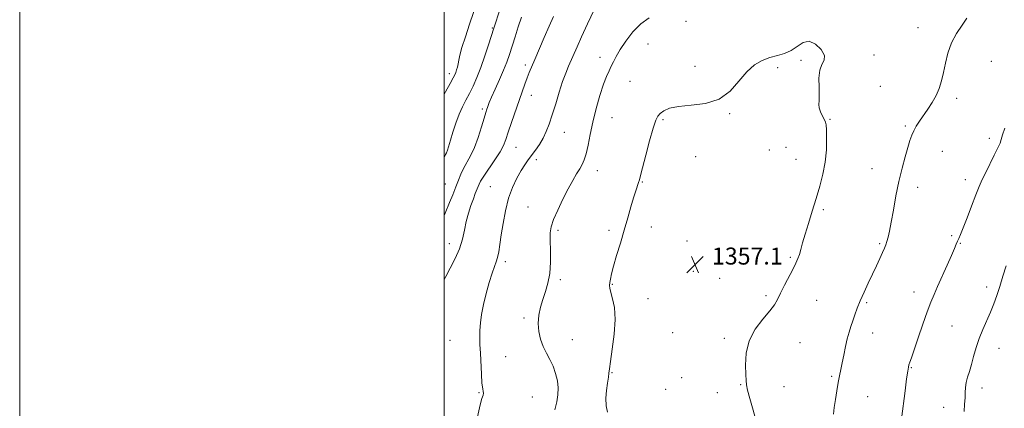
# Model space of a CAD drawing. Extents: x 2067300 to 2070200, y 327300 to 330200.
# Drawn here: x 2067300 to 2067764, y 328302 to 328485 of the extents above; entities that cross this region are included whole.
import ezdxf

# ---------------------------------------------------------------- set-up
doc = ezdxf.new("R2010")
doc.units = 0
doc.header["$MEASUREMENT"] = 0
for name, color, linetype, lineweight in [('32000', 7, 'Continuous', 0), ('DTM SPOT ELEVATION', 2, 'Continuous', 13), ('INDEX CONTOUR', 41, 'Continuous', 13), ('INTERMEDIATE CONTOUR', 44, 'Continuous', 0), ('SPOT ELEVATION', 7, 'Continuous', 0)]:
    doc.layers.add(name, color=color, linetype=linetype, lineweight=lineweight)
doc.styles.add('Style-ITALICS', font='ITALICS.shx')

# ---------------------------------------------------------------- blocks, each defined once
blk = doc.blocks.new('SPOT')
at = {"layer": 'SPOT ELEVATION'}
for p, q in [((-3.91, -3.91), (3.82, 3.81)), ((-1.65, 3.77), (1.72, -3.93))]:
    blk.add_line(p, q, dxfattribs=at)

msp = doc.modelspace()

# ---------------------------------------------------------------- linework, layer by layer
at = {"layer": '32000', "flags": 128}
for points in [[(2067300, 327300), (2070200, 327300), (2070200, 330200), (2067300, 330200), (2067300, 327300)], [(2067500, 327500), (2070000, 327500), (2070000, 330000), (2067500, 330000), (2067500, 327500)]]:
    msp.add_lwpolyline(points, dxfattribs=at)
at = {"layer": 'DTM SPOT ELEVATION'}
for p in [(2067614.01, 328483.96, 1354.6), (2067522.78, 328480.74, 1345.9), (2067723.22, 328480.98, 1354.8), (2067596.11, 328473.21, 1354.9), (2067573.45, 328466.98, 1353.5), (2067668.2, 328465.54, 1356.2), (2067702.54, 328468.15, 1355.7), (2067757.88, 328465.12, 1352.9), (2067502.51, 328459.24, 1343.5), (2067538.24, 328463.35, 1349.6), (2067618.25, 328462.75, 1355.5), (2067657.21, 328462.13, 1356.3), (2067587.64, 328455.68, 1354.8), (2067705.46, 328453.4, 1355.2), (2067541.05, 328449.17, 1350.7), (2067741.48, 328447.75, 1353.6), (2067518.05, 328442.75, 1347.7), (2067579.06, 328438.66, 1354.9), (2067603.18, 328437.59, 1356.2), (2067634.48, 328440.53, 1356.1), (2067681.84, 328437.84, 1355.9), (2067556.58, 328431.66, 1352.8), (2067717.33, 328434.63, 1354.2), (2067756.87, 328428.91, 1352.5), (2067533.9, 328424.6, 1350.9), (2067653.17, 328423.31, 1357.1), (2067661.14, 328424.56, 1356.9), (2067734.71, 328422.82, 1353.2), (2067543.44, 328418.89, 1352.4), (2067618.48, 328420.2, 1356.5), (2067665.76, 328418.98, 1356.9), (2067572.15, 328413.71, 1354.6), (2067701.53, 328414.56, 1354.7), (2067593.44, 328408.33, 1356.1), (2067745.64, 328409.33, 1352.6), (2067500.53, 328407.4, 1346.9), (2067521.7, 328406.06, 1351.1), (2067723.06, 328405.84, 1353.5), (2067539.45, 328396.6, 1353.1), (2067678.73, 328395.21, 1355.7), (2067553.66, 328385.57, 1354.3), (2067577.74, 328385.49, 1355.7), (2067597.68, 328387.14, 1356.5), (2067614.49, 328380.54, 1357.1), (2067739.19, 328383.01, 1352.2), (2067502.46, 328379.3, 1349.3), (2067705.17, 328379.2, 1354.2), (2067743.28, 328379.46, 1351.9), (2067663.16, 328372.9, 1356.2), (2067528.76, 328370.77, 1352.4), (2067554.77, 328362.25, 1354.3), (2067617.34, 328366.21, 1357.1), (2067629.82, 328363.02, 1357.1), (2067579.27, 328360.13, 1356.1), (2067755.68, 328358.86, 1350.6), (2067595.99, 328353.35, 1356.7), (2067651.59, 328354.83, 1356.3), (2067675.52, 328352.54, 1355.1), (2067721.33, 328356.46, 1352.6), (2067699.07, 328351.43, 1353.8), (2067537.58, 328344.22, 1353.7), (2067739.34, 328340.52, 1351.1), (2067560.4, 328334.09, 1354.9), (2067607.62, 328337.41, 1356.6), (2067632.08, 328334.73, 1356.3), (2067701.91, 328337.19, 1353.4), (2067502.69, 328333.75, 1350.9), (2067667.74, 328332.73, 1355.1), (2067761.41, 328330.05, 1349.1), (2067528.91, 328326, 1352.9), (2067720.08, 328320.81, 1351.9), (2067579.03, 328318.47, 1356.1), (2067611.88, 328316.14, 1356.4), (2067682.64, 328316.86, 1354.2), (2067604.45, 328310.74, 1356.5), (2067639.78, 328312.84, 1356.1), (2067660.16, 328311.95, 1355.2), (2067753.47, 328311.23, 1349.4), (2067516.48, 328309.09, 1351.9), (2067541.5, 328307.07, 1352.9), (2067628.66, 328309.15, 1356.3), (2067699.56, 328307.18, 1353.1), (2067735.37, 328302.14, 1350.8)]:
    msp.add_point(p, dxfattribs=at)
at = {"layer": 'INDEX CONTOUR'}
for points in [[(2067551.569, 328486.292, 1350), (2067549.531, 328481.721, 1350), (2067547.207, 328476.352, 1350), (2067542.79, 328466.045, 1350), (2067540.111, 328459.876, 1350), (2067539.097, 328457.361, 1350), (2067538.004, 328454.394, 1350), (2067536.739, 328450.781, 1350), (2067531.737, 328436.256, 1350), (2067530.222, 328431.757, 1350), (2067529.094, 328428.372, 1350), (2067527.968, 328425.552, 1350), (2067526.326, 328422.496, 1350), (2067523.854, 328418.669, 1350), (2067518.672, 328411.117, 1350), (2067517.206, 328408.773, 1350), (2067516.441, 328407.263, 1350), (2067514.695, 328402.849, 1350), (2067513.775, 328400.43, 1350), (2067512.648, 328397.292, 1350), (2067511.458, 328393.611, 1350), (2067510.384, 328389.636, 1350), (2067509.514, 328385.557, 1350), (2067508.576, 328381.341, 1350), (2067507.205, 328376.898, 1350), (2067505.183, 328372.231, 1350), (2067502.864, 328367.719, 1350), (2067500.749, 328363.834, 1350), (2067500, 328362.41, 1350)], [(2067745.004, 328300.232, 1350), (2067745.194, 328303.727, 1350), (2067745.437, 328306.681, 1350), (2067745.567, 328309.217, 1350), (2067745.694, 328311.531, 1350), (2067746.004, 328313.835, 1350), (2067746.627, 328316.332, 1350), (2067747.493, 328319.154, 1350), (2067748.479, 328322.426, 1350), (2067749.502, 328326.216, 1350), (2067750.653, 328330.365, 1350), (2067752.061, 328334.657, 1350), (2067753.798, 328338.912, 1350), (2067757.502, 328347.048, 1350), (2067759.066, 328350.9, 1350), (2067760.465, 328354.832, 1350), (2067761.85, 328359.116, 1350), (2067763.32, 328363.901, 1350), (2067764.771, 328368.847, 1350)]]:
    msp.add_polyline3d(points, dxfattribs=at)
at = {"layer": 'INTERMEDIATE CONTOUR'}
for points in [[(2067515.614, 328493.155, 1344), (2067511.999, 328482.632, 1344), (2067510, 328476.714, 1344), (2067508.367, 328471.581, 1344), (2067507.39, 328467.975, 1344), (2067506.895, 328465.598, 1344), (2067506.597, 328463.893, 1344), (2067506.263, 328462.401, 1344), (2067505.876, 328461.055, 1344), (2067505.475, 328459.884, 1344), (2067505.034, 328458.808, 1344), (2067504.274, 328457.308, 1344), (2067502.851, 328454.756, 1344), (2067500.578, 328450.758, 1344), (2067500, 328449.711, 1344)], [(2067526.394, 328489.796, 1346), (2067523.337, 328480.697, 1346), (2067520.901, 328472.953, 1346), (2067519.165, 328467.646, 1346), (2067517.262, 328462.232, 1346), (2067515.392, 328457.5, 1346), (2067513.597, 328453.479, 1346), (2067511.883, 328450.006, 1346), (2067510.245, 328446.882, 1346), (2067508.658, 328443.75, 1346), (2067507.094, 328440.212, 1346), (2067505.548, 328436.049, 1346), (2067504.125, 328431.747, 1346), (2067502.956, 328427.967, 1346), (2067501.561, 328423.355, 1346), (2067501.125, 328422.107, 1346), (2067500.716, 328421.2, 1346), (2067500.313, 328420.436, 1346), (2067500, 328419.803, 1346)], [(2067570.634, 328489.317, 1352), (2067567.586, 328482.794, 1352), (2067564.756, 328476.638, 1352), (2067562.647, 328471.95, 1352), (2067558.612, 328462.811, 1352), (2067557.283, 328459.614, 1352), (2067555.825, 328455.612, 1352), (2067554.215, 328450.586, 1352), (2067552.552, 328445.1, 1352), (2067550.963, 328439.908, 1352), (2067549.526, 328435.592, 1352), (2067548.129, 328432.028, 1352), (2067546.614, 328428.915, 1352), (2067544.875, 328426.014, 1352), (2067543.024, 328423.319, 1352), (2067539.594, 328418.68, 1352), (2067538.001, 328416.404, 1352), (2067536.264, 328413.664, 1352), (2067534.277, 328410.14, 1352), (2067532.22, 328405.788, 1352), (2067530.348, 328400.63, 1352), (2067528.862, 328394.795, 1352), (2067527.738, 328388.823, 1352), (2067526.901, 328383.365, 1352), (2067526.265, 328378.925, 1352), (2067525.728, 328375.465, 1352), (2067525.175, 328372.808, 1352), (2067524.503, 328370.684, 1352), (2067523.653, 328368.455, 1352), (2067522.568, 328365.393, 1352), (2067521.24, 328361.016, 1352), (2067519.843, 328355.838, 1352), (2067518.596, 328350.623, 1352), (2067517.673, 328345.987, 1352), (2067517.083, 328341.957, 1352), (2067516.791, 328338.413, 1352), (2067516.751, 328335.17, 1352), (2067516.882, 328331.79, 1352), (2067517.094, 328327.766, 1352), (2067517.55, 328317.783, 1352), (2067517.831, 328313.583, 1352), (2067518.157, 328310.977, 1352), (2067518.428, 328309.596, 1352), (2067518.516, 328308.797, 1352), (2067518.314, 328307.932, 1352), (2067517.804, 328306.328, 1352), (2067516.986, 328303.304, 1352), (2067514.554, 328292.714, 1352)], [(2067536.416, 328485.908, 1348), (2067534.93, 328481.381, 1348), (2067533.394, 328476.61, 1348), (2067530.752, 328468.333, 1348), (2067529.535, 328464.806, 1348), (2067528.044, 328460.993, 1348), (2067526.122, 328456.554, 1348), (2067524.084, 328452.053, 1348), (2067522.362, 328448.279, 1348), (2067521.275, 328445.809, 1348), (2067520.691, 328444.36, 1348), (2067520.362, 328443.437, 1348), (2067520.056, 328442.526, 1348), (2067519.599, 328441.048, 1348), (2067518.832, 328438.404, 1348), (2067517.641, 328434.256, 1348), (2067516.101, 328429.298, 1348), (2067514.329, 328424.485, 1348), (2067512.455, 328420.555, 1348), (2067509.064, 328414.653, 1348), (2067507.821, 328412.027, 1348), (2067506.727, 328409.241, 1348), (2067505.523, 328406.04, 1348), (2067504.048, 328402.32, 1348), (2067502.519, 328398.6, 1348), (2067500.45, 328393.615, 1348), (2067500, 328392.588, 1348)], [(2067596.612, 328485.618, 1354), (2067592.637, 328482.764, 1354), (2067588.864, 328478.958, 1354), (2067585.542, 328474.686, 1354), (2067582.897, 328470.667, 1354), (2067581.06, 328467.453, 1354), (2067579.796, 328464.918, 1354), (2067578.771, 328462.768, 1354), (2067577.7, 328460.655, 1354), (2067576.473, 328458.032, 1354), (2067575.025, 328454.293, 1354), (2067573.339, 328449.067, 1354), (2067571.595, 328442.892, 1354), (2067570.019, 328436.533, 1354), (2067568.779, 328430.667, 1354), (2067567.795, 328425.611, 1354), (2067566.931, 328421.593, 1354), (2067566.055, 328418.71, 1354), (2067565.071, 328416.535, 1354), (2067563.885, 328414.508, 1354), (2067562.418, 328412.125, 1354), (2067560.621, 328409.088, 1354), (2067558.451, 328405.152, 1354), (2067555.952, 328400.262, 1354), (2067553.496, 328395.107, 1354), (2067551.538, 328390.568, 1354), (2067550.413, 328387.204, 1354), (2067549.973, 328384.296, 1354), (2067549.947, 328380.809, 1354), (2067550.071, 328376.026, 1354), (2067550.092, 328370.51, 1354), (2067549.759, 328365.142, 1354), (2067548.909, 328360.593, 1354), (2067547.716, 328356.687, 1354), (2067546.441, 328353.037, 1354), (2067545.327, 328349.329, 1354), (2067544.546, 328345.545, 1354), (2067544.257, 328341.739, 1354), (2067544.571, 328337.974, 1354), (2067545.418, 328334.332, 1354), (2067546.683, 328330.903, 1354), (2067548.233, 328327.729, 1354), (2067549.867, 328324.668, 1354), (2067551.369, 328321.527, 1354), (2067552.547, 328318.177, 1354), (2067553.336, 328314.723, 1354), (2067553.692, 328311.335, 1354), (2067553.592, 328308.097, 1354), (2067553.074, 328304.778, 1354), (2067552.196, 328301.069, 1354)], [(2067683.396, 328299.015, 1354), (2067683.839, 328302.151, 1354), (2067684.392, 328305.939, 1354), (2067685.018, 328310.032, 1354), (2067685.662, 328313.864, 1354), (2067686.285, 328317.057, 1354), (2067686.907, 328319.953, 1354), (2067687.566, 328323.081, 1354), (2067688.289, 328326.796, 1354), (2067689.074, 328330.769, 1354), (2067689.909, 328334.502, 1354), (2067690.783, 328337.629, 1354), (2067691.688, 328340.335, 1354), (2067692.613, 328342.941, 1354), (2067693.575, 328345.733, 1354), (2067694.686, 328348.849, 1354), (2067696.084, 328352.388, 1354), (2067697.851, 328356.389, 1354), (2067699.84, 328360.641, 1354), (2067701.853, 328364.87, 1354), (2067703.708, 328368.816, 1354), (2067705.308, 328372.274, 1354), (2067706.575, 328375.054, 1354), (2067707.471, 328377.071, 1354), (2067708.105, 328378.656, 1354), (2067708.627, 328380.249, 1354), (2067709.171, 328382.284, 1354), (2067709.817, 328385.188, 1354), (2067710.631, 328389.383, 1354), (2067711.661, 328395.092, 1354), (2067712.886, 328401.732, 1354), (2067714.268, 328408.518, 1354), (2067715.749, 328414.766, 1354), (2067717.198, 328420.179, 1354), (2067718.461, 328424.56, 1354), (2067719.447, 328427.817, 1354), (2067720.309, 328430.288, 1354), (2067721.262, 328432.413, 1354), (2067722.481, 328434.577, 1354), (2067723.997, 328436.932, 1354), (2067727.844, 328442.556, 1354), (2067729.919, 328445.773, 1354), (2067731.779, 328449.08, 1354), (2067733.238, 328452.395, 1354), (2067734.37, 328455.889, 1354), (2067735.31, 328459.795, 1354), (2067736.221, 328464.253, 1354), (2067737.37, 328469.026, 1354), (2067739.048, 328473.783, 1354), (2067741.407, 328478.224, 1354), (2067744.019, 328482.157, 1354), (2067746.315, 328485.424, 1354)], [(2067646.426, 328297.976, 1356), (2067645.296, 328301.963, 1356), (2067644.023, 328306.407, 1356), (2067642.996, 328310.249, 1356), (2067642.491, 328312.806, 1356), (2067642.329, 328314.896, 1356), (2067642.224, 328317.715, 1356), (2067642.045, 328322.124, 1356), (2067642.31, 328327.656, 1356), (2067643.697, 328333.509, 1356), (2067646.595, 328338.979, 1356), (2067650.224, 328343.753, 1356), (2067653.512, 328347.618, 1356), (2067655.686, 328350.518, 1356), (2067657.137, 328353.037, 1356), (2067658.554, 328355.922, 1356), (2067660.439, 328359.665, 1356), (2067664.427, 328367.43, 1356), (2067665.769, 328370.143, 1356), (2067666.677, 328372.216, 1356), (2067667.373, 328374.191, 1356), (2067668.065, 328376.558, 1356), (2067668.914, 328379.629, 1356), (2067670.067, 328383.663, 1356), (2067671.615, 328388.791, 1356), (2067673.421, 328394.614, 1356), (2067675.289, 328400.601, 1356), (2067677.032, 328406.346, 1356), (2067678.5, 328411.948, 1356), (2067679.549, 328417.632, 1356), (2067680.087, 328423.456, 1356), (2067680.24, 328428.81, 1356), (2067680.182, 328432.917, 1356), (2067680.041, 328435.282, 1356), (2067679.743, 328436.551, 1356), (2067679.166, 328437.652, 1356), (2067678.264, 328439.291, 1356), (2067677.304, 328441.279, 1356), (2067676.632, 328443.206, 1356), (2067676.481, 328444.836, 1356), (2067676.631, 328446.629, 1356), (2067676.751, 328449.22, 1356), (2067676.636, 328452.978, 1356), (2067676.57, 328457.225, 1356), (2067676.973, 328461.018, 1356), (2067678.035, 328463.697, 1356), (2067679.066, 328465.738, 1356), (2067679.158, 328467.896, 1356), (2067677.668, 328470.629, 1356), (2067675.046, 328473.192, 1356), (2067672.011, 328474.539, 1356), (2067669.13, 328473.973, 1356), (2067666.356, 328472.183, 1356), (2067663.482, 328470.206, 1356), (2067660.357, 328468.835, 1356), (2067657.004, 328467.89, 1356), (2067653.501, 328466.938, 1356), (2067649.912, 328465.572, 1356), (2067646.278, 328463.442, 1356), (2067642.632, 328460.211, 1356), (2067638.918, 328455.797, 1356), (2067634.72, 328451.119, 1356), (2067629.532, 328447.346, 1356), (2067623.123, 328445.306, 1356), (2067616.376, 328444.458, 1356), (2067610.446, 328443.92, 1356), (2067606.22, 328443.003, 1356), (2067603.494, 328441.785, 1356), (2067601.799, 328440.538, 1356), (2067600.676, 328439.325, 1356), (2067599.714, 328437.366, 1356), (2067598.513, 328433.675, 1356), (2067596.82, 328427.733, 1356), (2067594.961, 328420.893, 1356), (2067593.409, 328414.979, 1356), (2067592.5, 328411.332, 1356), (2067592.025, 328409.372, 1356), (2067591.64, 328408.039, 1356), (2067590.248, 328404.103, 1356), (2067589.216, 328400.881, 1356), (2067587.981, 328396.581, 1356), (2067586.539, 328391.394, 1356), (2067584.879, 328385.587, 1356), (2067583.04, 328379.491, 1356), (2067581.249, 328373.659, 1356), (2067579.779, 328368.706, 1356), (2067578.831, 328365.083, 1356), (2067578.307, 328362.599, 1356), (2067578.037, 328360.904, 1356), (2067577.905, 328359.619, 1356), (2067578.003, 328358.262, 1356), (2067578.475, 328356.325, 1356), (2067579.355, 328353.356, 1356), (2067580.244, 328349.142, 1356), (2067580.629, 328343.529, 1356), (2067580.173, 328336.624, 1356), (2067579.228, 328329.588, 1356), (2067578.319, 328323.843, 1356), (2067577.836, 328320.361, 1356), (2067577.625, 328318.302, 1356), (2067577.397, 328316.375, 1356), (2067576.953, 328313.585, 1356), (2067576.462, 328310.114, 1356), (2067576.183, 328306.442, 1356), (2067576.331, 328302.985, 1356), (2067576.938, 328299.905, 1356)], [(2067715.565, 328296.826, 1352), (2067717.19, 328309.922, 1352), (2067717.923, 328315.698, 1352), (2067718.409, 328319.25, 1352), (2067718.73, 328321.1, 1352), (2067719.017, 328322.198, 1352), (2067719.418, 328323.448, 1352), (2067720.141, 328325.577, 1352), (2067723.325, 328334.854, 1352), (2067725.562, 328341.304, 1352), (2067727.672, 328347.236, 1352), (2067729.346, 328351.68, 1352), (2067730.836, 328355.297, 1352), (2067732.536, 328359.164, 1352), (2067737.009, 328369.199, 1352), (2067739.021, 328373.754, 1352), (2067740.402, 328376.938, 1352), (2067741.281, 328378.996, 1352), (2067741.905, 328380.412, 1352), (2067742.517, 328381.712, 1352), (2067743.344, 328383.564, 1352), (2067744.609, 328386.675, 1352), (2067746.433, 328391.438, 1352), (2067748.532, 328397, 1352), (2067750.518, 328402.195, 1352), (2067752.124, 328406.185, 1352), (2067753.567, 328409.459, 1352), (2067755.183, 328412.833, 1352), (2067759.236, 328420.986, 1352), (2067760.916, 328424.423, 1352), (2067761.919, 328426.652, 1352), (2067762.523, 328428.348, 1352), (2067763.159, 328430.476, 1352), (2067764.143, 328433.709, 1352)]]:
    msp.add_polyline3d(points, dxfattribs=at)

# ---------------------------------------------------------------- block references
at = {"layer": 'SPOT ELEVATION'}
msp.add_blockref('SPOT', (2067618.194, 328369.43, 1357.1), dxfattribs=at)

# ---------------------------------------------------------------- texts
at = {"layer": 'SPOT ELEVATION', "style": 'Style-ITALICS'}
msp.add_text('1357.1', height=8, dxfattribs=at).set_placement((2067626.194, 328369.43, 1357.1))

doc.saveas('drawing.dxf')
